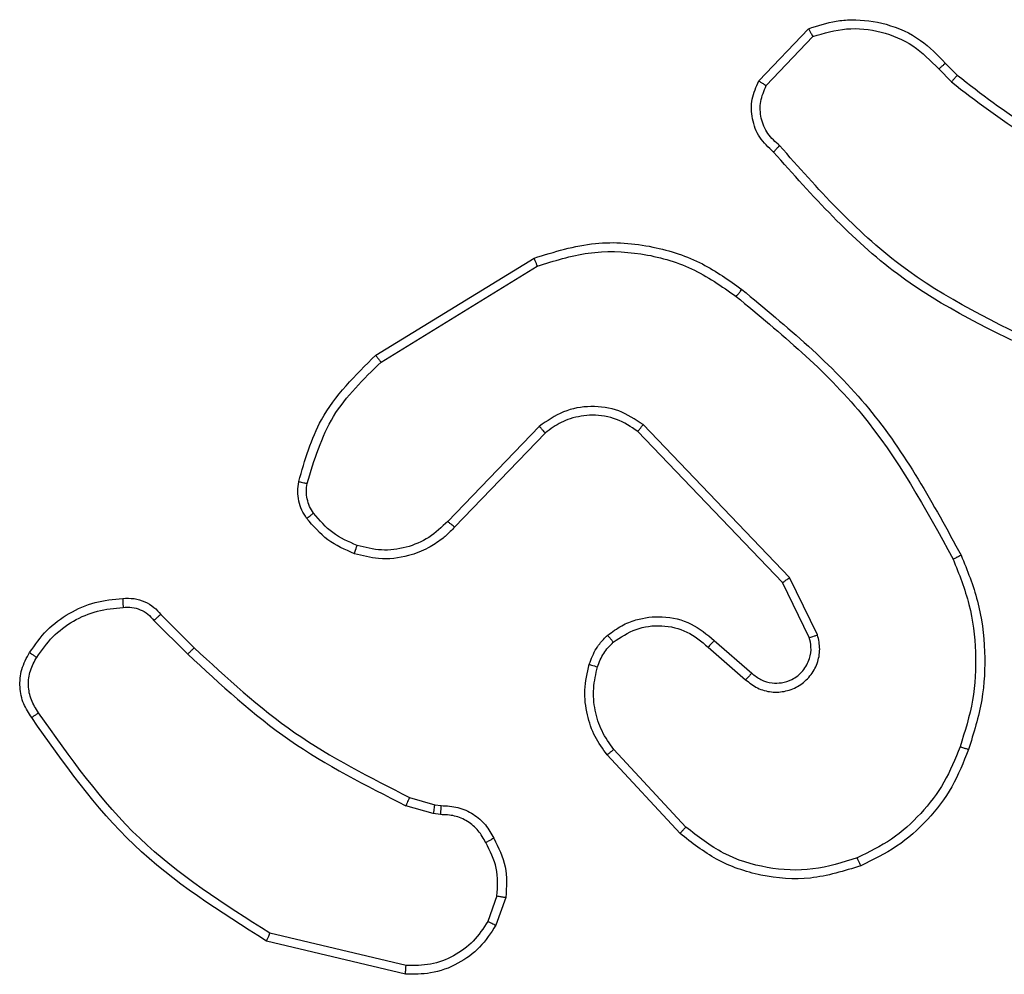
# Model space of a CAD drawing. Units: millimetres. Extents: x 70 to 631, y 275 to 792.
# Drawn here: x 473 to 476, y 457 to 460 of the extents above; entities that cross this region are included whole.
import ezdxf

# ---------------------------------------------------------------- set-up
doc = ezdxf.new("R2010")
doc.units = ezdxf.units.MM
doc.header["$LTSCALE"] = 35

msp = doc.modelspace()

# ---------------------------------------------------------------- linework, layer by layer
at = {"color": 7, "linetype": 'Continuous', "lineweight": 25}
for p, q in [((475.1167, 459.4463), (475.2293, 459.5645)), ((475.1334, 459.4356), (475.2391, 459.5469)), ((475.5401, 459.4861), (475.5665, 459.4593)), ((475.5245, 459.4734), (475.5534, 459.444)), ((474.2482, 458.8248), (474.6071, 459.0448)), ((474.2603, 458.8091), (474.6145, 459.0263)), ((474.6191, 458.6635), (474.4115, 458.4482)), ((474.6329, 458.6488), (474.427, 458.4352)), ((475.1703, 458.3094), (474.8423, 458.6521)), ((475.1864, 458.3207), (474.8547, 458.6674)), ((475.2498, 458.1909), (475.1864, 458.3207)), ((475.2311, 458.1849), (475.1703, 458.3094)), ((473.7454, 458.2239), (473.8221, 458.1472)), ((473.7612, 458.2373), (473.8369, 458.1616)), ((475.0016, 458.1632), (475.0868, 458.0893)), ((475.0157, 458.1781), (475.1007, 458.1043)), ((474.938, 457.7411), (474.7727, 457.9192)), ((474.9512, 457.7554), (474.7879, 457.9314)), ((474.325, 457.8225), (474.3819, 457.8061)), ((474.3787, 457.7859), (474.3164, 457.8038)), ((474.3819, 457.8061), (474.3964, 457.8041)), ((474.395, 457.7836), (474.3787, 457.7859)), ((474.5231, 457.5993), (474.5023, 457.5417)), ((474.5432, 457.5962), (474.5203, 457.5328)), ((474.3171, 457.4416), (474.0086, 457.5147)), ((474.3158, 457.4222), (474.0007, 457.497))]:
    msp.add_line(p, q, dxfattribs=at)
for points, knots in [([(475.2293, 459.5645), (475.25, 459.5714), (475.2816, 459.5819), (475.3413, 459.5865), (475.4082, 459.5779), (475.4839, 459.544), (475.5221, 459.5046), (475.5401, 459.4861)], [0, 0, 0, 0, 0.190183, 0.290661, 0.52225, 0.775142, 1, 1, 1, 1]), ([(475.2293, 459.5645), (475.2294, 459.5643), (475.2296, 459.5638), (475.2312, 459.561), (475.233, 459.5577), (475.2348, 459.5545), (475.2368, 459.5509), (475.2383, 459.5483), (475.2391, 459.5469)], [0, 0, 0, 0, 0.213487, 0.450627, 0.578533, 0.712812, 0.853395, 1, 1, 1, 1]), ([(475.2391, 459.5469), (475.2644, 459.5543), (475.3151, 459.5691), (475.3947, 459.5604), (475.4689, 459.5298), (475.506, 459.4922), (475.5245, 459.4734)], [0, 0, 0, 0, 0.249978, 0.499941, 0.749809, 1, 1, 1, 1]), ([(475.5401, 459.4861), (475.5399, 459.4859), (475.5394, 459.4855), (475.5358, 459.4826), (475.5306, 459.4784), (475.5266, 459.4751), (475.5245, 459.4734)], [0, 0, 0, 0, 0.2501779, 0.5, 0.7498221, 1, 1, 1, 1]), ([(475.5665, 459.4593), (475.5662, 459.459), (475.5657, 459.4584), (475.5622, 459.4544), (475.5579, 459.4493), (475.5549, 459.4458), (475.5534, 459.444)], [0, 0, 0, 0, 0.279851, 0.559064, 0.779477, 1, 1, 1, 1]), ([(475.5665, 459.4593), (475.6202, 459.4174), (475.7288, 459.3329), (475.8553, 459.2787), (475.9192, 459.2514)], [0, 0, 0, 0, 0.494663, 1, 1, 1, 1]), ([(475.1499, 459.2851), (475.1386, 459.2956), (475.1161, 459.3164), (475.1, 459.3599), (475.0984, 459.4056), (475.1106, 459.4328), (475.1167, 459.4463)], [0, 0, 0, 0, 0.2549492, 0.5065983, 0.7549481, 1, 1, 1, 1]), ([(475.1167, 459.4463), (475.1169, 459.4461), (475.1173, 459.4458), (475.12, 459.4441), (475.1231, 459.4421), (475.1261, 459.4402), (475.1296, 459.438), (475.1321, 459.4364), (475.1334, 459.4356)], [0, 0, 0, 0, 0.215571, 0.453575, 0.581359, 0.715114, 0.854756, 1, 1, 1, 1]), ([(475.1637, 459.2996), (475.1541, 459.3081), (475.135, 459.3251), (475.1202, 459.3613), (475.1181, 459.4003), (475.1283, 459.4238), (475.1334, 459.4356)], [0, 0, 0, 0, 0.249945, 0.4999, 0.749634, 1, 1, 1, 1]), ([(475.5534, 459.444), (475.6087, 459.401), (475.7193, 459.315), (475.8481, 459.26), (475.9126, 459.2325)], [0, 0, 0, 0, 0.500007, 1, 1, 1, 1]), ([(475.1499, 459.2851), (475.15, 459.2853), (475.1504, 459.2857), (475.1528, 459.2882), (475.1555, 459.291), (475.158, 459.2936), (475.1607, 459.2965), (475.1627, 459.2985), (475.1637, 459.2996)], [0, 0, 0, 0, 0.228215, 0.4702032, 0.596933, 0.7275855, 0.8620219, 1, 1, 1, 1]), ([(475.7723, 458.8407), (475.6554, 458.8967), (475.4217, 459.0088), (475.2497, 459.2026), (475.1637, 459.2996)], [0, 0, 0, 0, 0.499993, 1, 1, 1, 1]), ([(475.766, 458.8218), (475.6492, 458.8774), (475.4125, 458.99), (475.2382, 459.1859), (475.1499, 459.2851)], [0, 0, 0, 0, 0.49327, 1, 1, 1, 1]), ([(474.6071, 459.0448), (474.653, 459.059), (474.7409, 459.0861), (474.8736, 459.0755), (474.9877, 459.0383), (475.049, 458.9945), (475.078, 458.9738)], [0, 0, 0, 0, 0.286578, 0.548798, 0.786619, 1, 1, 1, 1]), ([(474.6145, 459.0263), (474.6527, 459.0384), (474.729, 459.0627), (474.8501, 459.0589), (474.9671, 459.0267), (475.0327, 458.9808), (475.0655, 458.9578)], [0, 0, 0, 0, 0.249982, 0.499964, 0.749894, 1, 1, 1, 1]), ([(474.6071, 459.0448), (474.6072, 459.0445), (474.6074, 459.0439), (474.609, 459.0397), (474.6115, 459.0336), (474.6135, 459.0287), (474.6145, 459.0263)], [0, 0, 0, 0, 0.250162, 0.499998, 0.749836, 1, 1, 1, 1]), ([(475.0655, 458.9578), (475.0665, 458.959), (475.0684, 458.9615), (475.071, 458.9649), (475.0733, 458.9678), (475.0756, 458.9708), (475.0775, 458.9732), (475.0778, 458.9736), (475.078, 458.9738)], [0, 0, 0, 0, 0.150061, 0.29315, 0.428946, 0.557402, 0.792684, 1, 1, 1, 1]), ([(475.078, 458.9738), (475.1802, 458.8893), (475.3846, 458.7204), (475.5118, 458.4876), (475.5753, 458.3713)], [0, 0, 0, 0, 0.500137, 1, 1, 1, 1]), ([(475.0655, 458.9578), (475.1664, 458.8743), (475.3683, 458.7073), (475.4941, 458.4775), (475.557, 458.3626)], [0, 0, 0, 0, 0.4999987, 1, 1, 1, 1]), ([(474.0737, 458.5384), (474.0877, 458.587), (474.1197, 458.6977), (474.202, 458.7791), (474.2482, 458.8248)], [0, 0, 0, 0, 0.439108, 1, 1, 1, 1]), ([(474.0927, 458.5341), (474.1088, 458.5871), (474.141, 458.6932), (474.2205, 458.7705), (474.2603, 458.8091)], [0, 0, 0, 0, 0.499993, 1, 1, 1, 1]), ([(474.2482, 458.8248), (474.2483, 458.8246), (474.2486, 458.824), (474.2513, 458.8204), (474.2554, 458.8152), (474.2586, 458.8112), (474.2603, 458.8091)], [0, 0, 0, 0, 0.2501574, 0.5000001, 0.7498428, 1, 1, 1, 1]), ([(474.8547, 458.6674), (474.8367, 458.6791), (474.8009, 458.7027), (474.7361, 458.7118), (474.6718, 458.7003), (474.6366, 458.6758), (474.6191, 458.6635)], [0, 0, 0, 0, 0.25029, 0.500092, 0.750049, 1, 1, 1, 1]), ([(474.8423, 458.6521), (474.8268, 458.6624), (474.7956, 458.683), (474.7407, 458.6915), (474.698, 458.6846), (474.6619, 458.6705), (474.6444, 458.6574), (474.6329, 458.6488)], [0, 0, 0, 0, 0.244201, 0.48992, 0.713022, 0.811019, 1, 1, 1, 1]), ([(474.6329, 458.6488), (474.6326, 458.649), (474.6321, 458.6494), (474.6289, 458.6527), (474.6243, 458.6576), (474.6208, 458.6615), (474.6191, 458.6635)], [0, 0, 0, 0, 0.250156, 0.49999, 0.749828, 1, 1, 1, 1]), ([(474.8423, 458.6521), (474.8425, 458.6524), (474.8429, 458.6528), (474.8457, 458.6563), (474.8498, 458.6614), (474.853, 458.6654), (474.8547, 458.6674)], [0, 0, 0, 0, 0.250155, 0.5, 0.749845, 1, 1, 1, 1]), ([(474.0916, 458.4552), (474.0877, 458.4612), (474.08, 458.4733), (474.0733, 458.4942), (474.0705, 458.5162), (474.0726, 458.5309), (474.0737, 458.5384)], [0, 0, 0, 0, 0.243931, 0.491905, 0.743927, 1, 1, 1, 1]), ([(474.0737, 458.5384), (474.0739, 458.5382), (474.0745, 458.538), (474.0789, 458.537), (474.0852, 458.5356), (474.0902, 458.5346), (474.0927, 458.5341)], [0, 0, 0, 0, 0.25015, 0.5, 0.74985, 1, 1, 1, 1]), ([(474.1072, 458.4667), (474.1041, 458.4717), (474.0977, 458.4817), (474.0925, 458.4988), (474.0902, 458.5165), (474.0919, 458.5282), (474.0927, 458.5341)], [0, 0, 0, 0, 0.249936, 0.499997, 0.750059, 1, 1, 1, 1]), ([(474.0916, 458.4552), (474.0919, 458.4555), (474.0925, 458.4559), (474.0966, 458.459), (474.1017, 458.4627), (474.1054, 458.4654), (474.1072, 458.4667)], [0, 0, 0, 0, 0.27959, 0.558978, 0.779278, 1, 1, 1, 1]), ([(474.2001, 458.3749), (474.1789, 458.3841), (474.1366, 458.4025), (474.1066, 458.4377), (474.0916, 458.4552)], [0, 0, 0, 0, 0.499998, 1, 1, 1, 1]), ([(474.2061, 458.3936), (474.1868, 458.402), (474.1483, 458.4188), (474.1209, 458.4507), (474.1072, 458.4667)], [0, 0, 0, 0, 0.500004, 1, 1, 1, 1]), ([(474.4115, 458.4482), (474.3978, 458.4351), (474.3706, 458.4091), (474.3177, 458.3872), (474.261, 458.3798), (474.2244, 458.389), (474.2061, 458.3936)], [0, 0, 0, 0, 0.249971, 0.49995, 0.749852, 1, 1, 1, 1]), ([(474.427, 458.4352), (474.4266, 458.4354), (474.4259, 458.4358), (474.4218, 458.4393), (474.4167, 458.4436), (474.4132, 458.4466), (474.4115, 458.4482)], [0, 0, 0, 0, 0.279831, 0.559069, 0.779488, 1, 1, 1, 1]), ([(474.427, 458.4352), (474.4238, 458.4318), (474.4149, 458.422), (474.3957, 458.4053), (474.3648, 458.3851), (474.317, 458.3664), (474.2585, 458.3598), (474.2182, 458.3702), (474.2001, 458.3749)], [0, 0, 0, 0, 0.056645, 0.159017, 0.307039, 0.500604, 0.775351, 1, 1, 1, 1]), ([(474.2001, 458.3749), (474.2002, 458.3752), (474.2003, 458.3758), (474.2016, 458.3801), (474.2036, 458.3862), (474.2053, 458.3911), (474.2061, 458.3936)], [0, 0, 0, 0, 0.249937, 0.499876, 0.749567, 1, 1, 1, 1]), ([(475.5753, 458.3713), (475.575, 458.3712), (475.5745, 458.3709), (475.5703, 458.3689), (475.5642, 458.366), (475.5594, 458.3637), (475.557, 458.3626)], [0, 0, 0, 0, 0.250168, 0.5, 0.749832, 1, 1, 1, 1]), ([(475.557, 458.3626), (475.5705, 458.3287), (475.5975, 458.2609), (475.6107, 458.1516), (475.6056, 458.0418), (475.5837, 457.9721), (475.5727, 457.9373)], [0, 0, 0, 0, 0.249943, 0.499996, 0.750051, 1, 1, 1, 1]), ([(475.5753, 458.3713), (475.5891, 458.3372), (475.6173, 458.2671), (475.6316, 458.1552), (475.6262, 458.0404), (475.6035, 457.9682), (475.5918, 457.931)], [0, 0, 0, 0, 0.2434026, 0.5000016, 0.7420181, 1, 1, 1, 1]), ([(475.1703, 458.3094), (475.1704, 458.3095), (475.1708, 458.3097), (475.1731, 458.3114), (475.176, 458.3134), (475.1789, 458.3155), (475.1825, 458.3179), (475.185, 458.3198), (475.1864, 458.3207)], [0, 0, 0, 0, 0.194233, 0.425273, 0.554819, 0.693699, 0.842246, 1, 1, 1, 1]), ([(473.6749, 458.2735), (473.6748, 458.2732), (473.6747, 458.2725), (473.6748, 458.268), (473.6751, 458.2624), (473.6754, 458.2573), (473.6756, 458.2546), (473.6757, 458.2532)], [0, 0, 0, 0, 0.241836, 0.488716, 0.740846, 0.869798, 1, 1, 1, 1]), ([(473.6749, 458.2735), (473.6835, 458.2739), (473.7007, 458.2746), (473.725, 458.267), (473.7459, 458.2546), (473.7562, 458.243), (473.7612, 458.2373)], [0, 0, 0, 0, 0.262888, 0.524967, 0.770674, 1, 1, 1, 1]), ([(473.4799, 458.14), (473.4913, 458.1561), (473.514, 458.1885), (473.562, 458.2239), (473.6167, 458.2478), (473.656, 458.2514), (473.6757, 458.2532)], [0, 0, 0, 0, 0.250031, 0.500002, 0.749972, 1, 1, 1, 1]), ([(473.6757, 458.2532), (473.6823, 458.2536), (473.6956, 458.2543), (473.7149, 458.2488), (473.7324, 458.2389), (473.7411, 458.2289), (473.7454, 458.2239)], [0, 0, 0, 0, 0.2500339, 0.5000025, 0.749967, 1, 1, 1, 1]), ([(473.7612, 458.2373), (473.761, 458.2372), (473.7606, 458.2369), (473.758, 458.2348), (473.755, 458.2322), (473.7522, 458.2297), (473.749, 458.2269), (473.7466, 458.2249), (473.7454, 458.2239)], [0, 0, 0, 0, 0.212972, 0.450057, 0.578032, 0.712437, 0.853191, 1, 1, 1, 1]), ([(474.7741, 458.1902), (474.7845, 458.1979), (474.8041, 458.2125), (474.8458, 458.229), (474.9001, 458.2354), (474.9648, 458.2205), (474.999, 458.192), (475.0157, 458.1781)], [0, 0, 0, 0, 0.145284, 0.276008, 0.502107, 0.756342, 1, 1, 1, 1]), ([(474.7868, 458.1748), (474.8034, 458.1857), (474.8365, 458.2076), (474.8966, 458.2149), (474.9559, 458.2015), (474.9863, 458.176), (475.0016, 458.1632)], [0, 0, 0, 0, 0.249939, 0.499883, 0.749614, 1, 1, 1, 1]), ([(474.7323, 458.1244), (474.7369, 458.1368), (474.7421, 458.1507), (474.7518, 458.1652), (474.7595, 458.1759), (474.7678, 458.184), (474.7741, 458.1902)], [0, 0, 0, 0, 0.4994411, 0.5600971, 0.6638152, 1, 1, 1, 1]), ([(474.7741, 458.1902), (474.7743, 458.1899), (474.7746, 458.1894), (474.7775, 458.1858), (474.7818, 458.1807), (474.7851, 458.1767), (474.7868, 458.1748)], [0, 0, 0, 0, 0.250158, 0.499995, 0.749836, 1, 1, 1, 1]), ([(475.0868, 458.0893), (475.0954, 458.0824), (475.1127, 458.0688), (475.1451, 458.06), (475.1783, 458.062), (475.209, 458.0747), (475.2341, 458.0967), (475.2503, 458.1257), (475.2569, 458.1586), (475.2522, 458.1801), (475.2498, 458.1909)], [0, 0, 0, 0, 0.125104, 0.250179, 0.374953, 0.500012, 0.624896, 0.75, 0.87499, 1, 1, 1, 1]), ([(475.1007, 458.1043), (475.1073, 458.0989), (475.1208, 458.0878), (475.1451, 458.0812), (475.1694, 458.0816), (475.1943, 458.0895), (475.2138, 458.1049), (475.2258, 458.1224), (475.2333, 458.1405), (475.2365, 458.162), (475.2328, 458.1778), (475.2311, 458.1849)], [0, 0, 0, 0, 0.122003, 0.248438, 0.350824, 0.467237, 0.617011, 0.696805, 0.769099, 0.895969, 1, 1, 1, 1]), ([(475.2311, 458.1849), (475.2314, 458.1849), (475.232, 458.185), (475.2363, 458.1864), (475.2424, 458.1884), (475.2473, 458.19), (475.2498, 458.1909)], [0, 0, 0, 0, 0.249938, 0.499876, 0.74956, 1, 1, 1, 1]), ([(473.8369, 458.1616), (473.8369, 458.1616), (473.8367, 458.1615), (473.8358, 458.1606), (473.8344, 458.1593), (473.8326, 458.1575), (473.8303, 458.1553), (473.8277, 458.1527), (473.825, 458.15), (473.8231, 458.1481), (473.8221, 458.1472)], [0, 0, 0, 0, 0.125042, 0.250176, 0.375234, 0.5, 0.624766, 0.749824, 0.874958, 1, 1, 1, 1]), ([(473.8369, 458.1616), (473.9104, 458.0937), (474.0573, 457.9579), (474.2358, 457.8676), (474.325, 457.8225)], [0, 0, 0, 0, 0.500001, 1, 1, 1, 1]), ([(474.751, 458.1183), (474.755, 458.129), (474.763, 458.1503), (474.7789, 458.1666), (474.7868, 458.1748)], [0, 0, 0, 0, 0.500006, 1, 1, 1, 1]), ([(475.0157, 458.1781), (475.0155, 458.1779), (475.0152, 458.1776), (475.013, 458.1753), (475.0104, 458.1725), (475.0078, 458.1698), (475.0049, 458.1667), (475.0027, 458.1644), (475.0016, 458.1632)], [0, 0, 0, 0, 0.206133, 0.441009, 0.569556, 0.705645, 0.849234, 1, 1, 1, 1]), ([(473.4684, 458.0036), (473.4617, 458.0138), (473.448, 458.0347), (473.4402, 458.073), (473.4434, 458.1142), (473.4569, 458.1387), (473.4638, 458.1512)], [0, 0, 0, 0, 0.230277, 0.473701, 0.730275, 1, 1, 1, 1]), ([(473.4841, 458.0146), (473.478, 458.0241), (473.4656, 458.0429), (473.4596, 458.0766), (473.4634, 458.1106), (473.4744, 458.1302), (473.4799, 458.14)], [0, 0, 0, 0, 0.250069, 0.499997, 0.749923, 1, 1, 1, 1]), ([(473.4638, 458.1512), (473.464, 458.151), (473.4643, 458.1506), (473.467, 458.1486), (473.4701, 458.1465), (473.473, 458.1445), (473.4763, 458.1423), (473.4787, 458.1408), (473.4799, 458.14)], [0, 0, 0, 0, 0.222308, 0.462562, 0.589825, 0.721915, 0.858717, 1, 1, 1, 1]), ([(473.8221, 458.1472), (473.8965, 458.0785), (474.0453, 457.9411), (474.226, 457.8496), (474.3164, 457.8038)], [0, 0, 0, 0, 0.500002, 1, 1, 1, 1]), ([(474.7727, 457.9192), (474.763, 457.9326), (474.7431, 457.9602), (474.7258, 458.0106), (474.7193, 458.0672), (474.7279, 458.105), (474.7323, 458.1244)], [0, 0, 0, 0, 0.226439, 0.468593, 0.72645, 1, 1, 1, 1]), ([(474.7323, 458.1244), (474.7325, 458.1243), (474.7331, 458.124), (474.7374, 458.1225), (474.7436, 458.1206), (474.7486, 458.1191), (474.751, 458.1183)], [0, 0, 0, 0, 0.250158, 0.500005, 0.749849, 1, 1, 1, 1]), ([(474.7879, 457.9314), (474.7782, 457.9449), (474.759, 457.972), (474.744, 458.0199), (474.7398, 458.0699), (474.7473, 458.1022), (474.751, 458.1183)], [0, 0, 0, 0, 0.250031, 0.500001, 0.749969, 1, 1, 1, 1]), ([(475.1007, 458.1043), (475.1006, 458.1042), (475.1004, 458.104), (475.0988, 458.1023), (475.0965, 458.0998), (475.0939, 458.0969), (475.0906, 458.0934), (475.0881, 458.0907), (475.0868, 458.0893)], [0, 0, 0, 0, 0.15616, 0.374606, 0.507351, 0.655745, 0.820123, 1, 1, 1, 1]), ([(473.4684, 458.0036), (473.4686, 458.0037), (473.469, 458.004), (473.4717, 458.0059), (473.4747, 458.0081), (473.4776, 458.01), (473.4807, 458.0122), (473.483, 458.0138), (473.4841, 458.0146)], [0, 0, 0, 0, 0.228195, 0.470487, 0.597211, 0.727742, 0.862126, 1, 1, 1, 1]), ([(474.0007, 457.497), (473.8951, 457.5637), (473.6839, 457.6971), (473.5402, 457.9014), (473.4684, 458.0036)], [0, 0, 0, 0, 0.500001, 1, 1, 1, 1]), ([(474.0086, 457.5147), (473.9046, 457.5806), (473.6967, 457.7126), (473.555, 457.9139), (473.4841, 458.0146)], [0, 0, 0, 0, 0.5000018, 1, 1, 1, 1]), ([(475.5727, 457.9373), (475.5618, 457.9099), (475.54, 457.855), (475.4855, 457.7845), (475.4194, 457.7248), (475.3664, 457.6988), (475.3398, 457.6858)], [0, 0, 0, 0, 0.249928, 0.500003, 0.750075, 1, 1, 1, 1]), ([(475.5918, 457.931), (475.5916, 457.9311), (475.5911, 457.9311), (475.5881, 457.9321), (475.5845, 457.9333), (475.5811, 457.9344), (475.5771, 457.9358), (475.5742, 457.9368), (475.5727, 457.9373)], [0, 0, 0, 0, 0.209186, 0.445094, 0.573406, 0.708741, 0.851038, 1, 1, 1, 1]), ([(474.7727, 457.9192), (474.7729, 457.9194), (474.7734, 457.9197), (474.7769, 457.9225), (474.7819, 457.9265), (474.7859, 457.9298), (474.7879, 457.9314)], [0, 0, 0, 0, 0.2499385, 0.4998787, 0.7495729, 1, 1, 1, 1]), ([(474.325, 457.8225), (474.3248, 457.8221), (474.3244, 457.8214), (474.3221, 457.8164), (474.3193, 457.8102), (474.3173, 457.8059), (474.3164, 457.8038)], [0, 0, 0, 0, 0.279829, 0.559041, 0.779473, 1, 1, 1, 1]), ([(474.3819, 457.8061), (474.3818, 457.8057), (474.3816, 457.8049), (474.3807, 457.7995), (474.3797, 457.7928), (474.379, 457.7882), (474.3787, 457.7859)], [0, 0, 0, 0, 0.279829, 0.559048, 0.779477, 1, 1, 1, 1]), ([(474.3964, 457.8041), (474.3963, 457.8038), (474.3962, 457.8032), (474.3958, 457.7997), (474.3956, 457.7957), (474.3954, 457.792), (474.3952, 457.7879), (474.3951, 457.785), (474.395, 457.7836)], [0, 0, 0, 0, 0.2278954, 0.4698963, 0.5966843, 0.7274152, 0.8619358, 1, 1, 1, 1]), ([(474.3964, 457.8041), (474.4093, 457.8034), (474.4349, 457.8022), (474.4697, 457.786), (474.4983, 457.7619), (474.51, 457.7405), (474.5158, 457.7299)], [0, 0, 0, 0, 0.259364, 0.512478, 0.759353, 1, 1, 1, 1]), ([(474.4976, 457.7201), (474.4925, 457.7295), (474.4823, 457.7485), (474.4571, 457.7693), (474.4273, 457.7825), (474.4058, 457.7832), (474.395, 457.7836)], [0, 0, 0, 0, 0.250056, 0.49999, 0.749927, 1, 1, 1, 1]), ([(474.938, 457.7411), (474.9382, 457.7414), (474.9386, 457.7418), (474.9416, 457.745), (474.946, 457.7497), (474.9495, 457.7535), (474.9512, 457.7554)], [0, 0, 0, 0, 0.249938, 0.499878, 0.749573, 1, 1, 1, 1]), ([(475.3398, 457.6858), (475.3066, 457.6753), (475.2401, 457.6543), (475.1346, 457.6596), (475.0337, 457.691), (474.9787, 457.7339), (474.9512, 457.7554)], [0, 0, 0, 0, 0.24998, 0.499964, 0.749877, 1, 1, 1, 1]), ([(475.3477, 457.6677), (475.31, 457.6559), (475.2362, 457.6329), (475.1222, 457.6419), (475.0195, 457.6767), (474.9647, 457.72), (474.938, 457.7411)], [0, 0, 0, 0, 0.268415, 0.524558, 0.768421, 1, 1, 1, 1]), ([(474.5158, 457.7299), (474.5155, 457.7298), (474.5151, 457.7295), (474.5119, 457.7278), (474.5084, 457.7259), (474.5051, 457.7241), (474.5015, 457.7221), (474.4989, 457.7208), (474.4976, 457.7201)], [0, 0, 0, 0, 0.226972, 0.468655, 0.595503, 0.726457, 0.86137, 1, 1, 1, 1]), ([(474.5231, 457.5993), (474.5244, 457.6206), (474.5269, 457.6632), (474.5074, 457.7011), (474.4976, 457.7201)], [0, 0, 0, 0, 0.500005, 1, 1, 1, 1]), ([(474.5158, 457.7299), (474.5265, 457.7089), (474.5478, 457.6668), (474.5448, 457.6198), (474.5432, 457.5962)], [0, 0, 0, 0, 0.5000108, 1, 1, 1, 1]), ([(475.3477, 457.6677), (475.3475, 457.668), (475.3472, 457.6685), (475.3454, 457.6726), (475.3428, 457.6786), (475.3408, 457.6834), (475.3398, 457.6858)], [0, 0, 0, 0, 0.249936, 0.499875, 0.749561, 1, 1, 1, 1]), ([(474.5231, 457.5993), (474.5246, 457.5991), (474.5275, 457.5985), (474.5316, 457.5978), (474.5352, 457.5972), (474.539, 457.5966), (474.5424, 457.5962), (474.543, 457.5962), (474.5432, 457.5962)], [0, 0, 0, 0, 0.141325, 0.278172, 0.410282, 0.537531, 0.777738, 1, 1, 1, 1]), ([(474.5203, 457.5328), (474.5091, 457.5155), (474.4867, 457.4809), (474.4347, 457.4434), (474.376, 457.4215), (474.3348, 457.422), (474.3158, 457.4222)], [0, 0, 0, 0, 0.250048, 0.500007, 0.76973, 1, 1, 1, 1]), ([(474.5023, 457.5417), (474.4921, 457.526), (474.4717, 457.4948), (474.4259, 457.4616), (474.3731, 457.4414), (474.3358, 457.4415), (474.3171, 457.4416)], [0, 0, 0, 0, 0.25005, 0.499999, 0.749952, 1, 1, 1, 1]), ([(474.5203, 457.5328), (474.52, 457.5329), (474.5192, 457.5331), (474.5143, 457.5354), (474.5084, 457.5384), (474.5043, 457.5406), (474.5023, 457.5417)], [0, 0, 0, 0, 0.279827, 0.559072, 0.779491, 1, 1, 1, 1]), ([(474.0007, 457.497), (474.0007, 457.4972), (474.0008, 457.4976), (474.002, 457.5003), (474.0034, 457.5035), (474.0049, 457.5067), (474.0066, 457.5105), (474.0079, 457.5133), (474.0086, 457.5147)], [0, 0, 0, 0, 0.201447, 0.434862, 0.563805, 0.700918, 0.846456, 1, 1, 1, 1]), ([(474.3158, 457.4222), (474.3158, 457.4225), (474.3157, 457.4231), (474.316, 457.4275), (474.3164, 457.4339), (474.3169, 457.439), (474.3171, 457.4416)], [0, 0, 0, 0, 0.249936, 0.499877, 0.749576, 1, 1, 1, 1])]:
    msp.add_open_spline(points, degree=3, knots=knots, dxfattribs=at)
for points in [[(473.4638, 458.1512), (473.4761, 458.1686), (473.5006, 458.2034), (473.5524, 458.2416), (473.6113, 458.2675), (473.6537, 458.2715), (473.6749, 458.2735)], [(475.5918, 457.931), (475.5804, 457.9022), (475.5576, 457.8447), (475.5008, 457.7705), (475.4312, 457.7083), (475.3755, 457.6812), (475.3477, 457.6677)]]:
    msp.add_open_spline(points, degree=3, dxfattribs=at)

doc.saveas('drawing.dxf')
